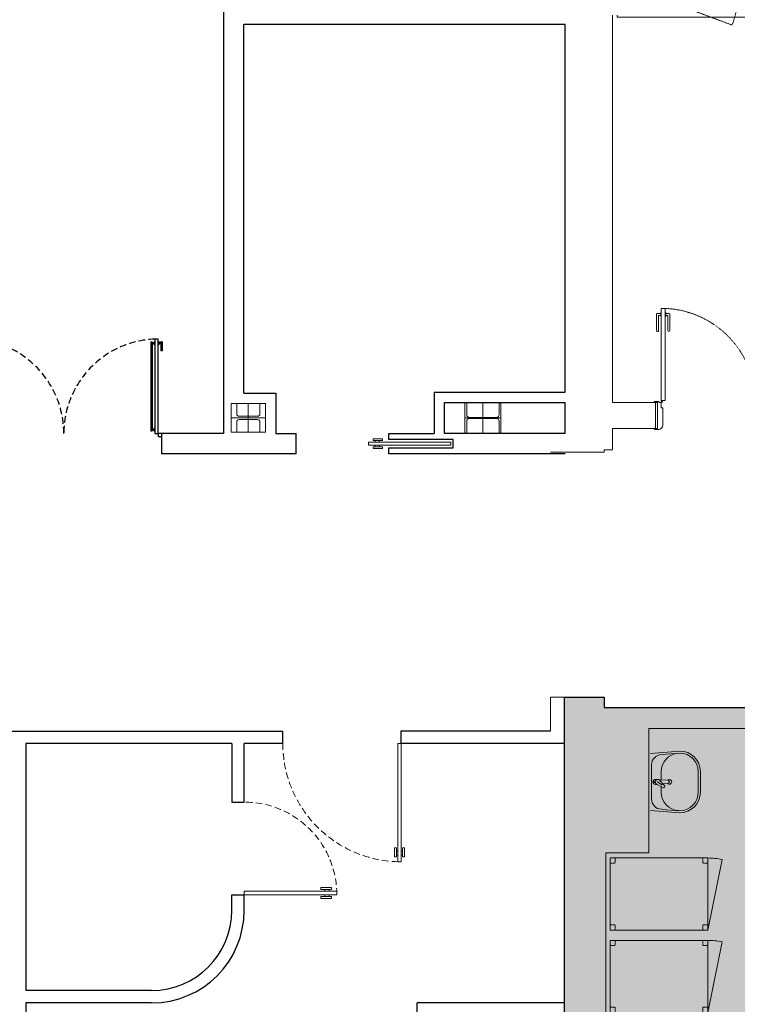
# Model space of a CAD drawing. Units: centimetres. Extents: x -4338 to 9165, y -14919 to -6283.
# Drawn here: x -883 to -186, y -13863 to -12907 of the extents above; entities that cross this region are included whole.
import ezdxf

# ---------------------------------------------------------------- set-up
doc = ezdxf.new("R2010")
doc.units = ezdxf.units.CM
doc.linetypes.add('LP_Tratteggiata arredi', pattern=[0.133, 0.08, -0.053])
doc.linetypes.add('NASCOSTA', pattern=[9.525, 6.35, -3.175])
for name, color, linetype in [('A-CARTIGLIO', 7, 'Continuous'), ('A-Muri', 5, 'Continuous'), ('A0-dr', 6, 'Continuous')]:
    doc.layers.add(name, color=color, linetype=linetype)
for name, color, linetype, lineweight in [('A-DOOR', 7, 'Continuous', 13), ('A-DOOR-1', 7, 'Continuous', 9), ('A-DOOR-2', 7, 'Continuous', 5), ('A-DOOR-FRAM', 7, 'Continuous', 13), ('A-DOOR-OPNG', 7, 'LP_Tratteggiata arredi', 9), ('A-GLAZ', 7, 'Continuous', 13), ('A-GLAZ-1', 7, 'LP_Tratteggiata arredi', 9), ('A-GLAZ-2', 7, 'Continuous', 9), ('A-GLAZ-SILL', 7, 'Continuous', 13), ('A-WALL-1', 5, 'Continuous', 20), ('I-WALL-1', 5, 'Continuous', 20), ('INFISSI', 7, 'Continuous', 5), ('PILASTRI', 7, 'Continuous', 5), ('Q-SPCQ-1', 10, 'Continuous', 9), ('Q-SPCQ-HDLN-1', 10, 'LP_Tratteggiata arredi', 5), ('VISTE', 7, 'Continuous', 5)]:
    doc.layers.add(name, color=color, linetype=linetype, lineweight=lineweight)
doc.layers.add('P-SANR-FIXT', color=7, linetype='Continuous', lineweight=5, true_color=0x2d2d2d)

# ---------------------------------------------------------------- blocks, each defined once
blk = doc.blocks.new('AR_LP_WDW_DIS_003_G1_B1 - finestra tipo-4631883-PVb_R02_LYA_LD0_301')
at = {"layer": 'A-GLAZ'}
for p, q in [((-173.5, 16.5), (-178.5, 16.5)), ((-178.5, 16.5), (-178.5, 9.5)), ((-167.5, 16.5), (-173.5, 16.5)), ((-173.5, 16.5), (-173.5, 9.5)), ((-173.5, 9.5), (-173.5, 16.5)), ((-167.5, 9.5), (-167.5, 16.5)), ((-59.83, 16.5), (-65.83, 16.5)), ((-65.83, 16.5), (-65.83, 9.5)), ((-59.83, 9.5), (-59.83, 16.5)), ((-55.83, 16.5), (-59.83, 16.5)), ((-59.83, 16.5), (-59.83, 9.5)), ((-49.83, 16.5), (-55.83, 16.5)), ((-55.83, 16.5), (-55.83, 9.5)), ((-55.83, 9.5), (-55.83, 16.5)), ((-49.83, 9.5), (-49.83, 16.5)), ((55.83, 16.5), (49.83, 16.5)), ((49.83, 16.5), (49.83, 9.5)), ((55.83, 9.5), (55.83, 16.5)), ((59.83, 16.5), (55.83, 16.5)), ((55.83, 16.5), (55.83, 9.5)), ((65.83, 16.5), (59.83, 16.5)), ((59.83, 16.5), (59.83, 9.5)), ((59.83, 9.5), (59.83, 16.5)), ((65.83, 9.5), (65.83, 16.5)), ((173.5, 16.5), (167.5, 16.5)), ((167.5, 16.5), (167.5, 9.5)), ((173.5, 9.5), (173.5, 16.5)), ((178.5, 16.5), (173.5, 16.5)), ((173.5, 16.5), (173.5, 9.5)), ((178.5, 9.5), (178.5, 16.5)), ((-178.5, 9.5), (-173.5, 9.5)), ((-173.5, 9.5), (-167.5, 9.5)), ((-65.83, 9.5), (-59.83, 9.5)), ((-59.83, 9.5), (-55.83, 9.5)), ((-55.83, 9.5), (-49.83, 9.5)), ((49.83, 9.5), (55.83, 9.5)), ((55.83, 9.5), (59.83, 9.5)), ((59.83, 9.5), (65.83, 9.5)), ((167.5, 9.5), (173.5, 9.5)), ((173.5, 9.5), (178.5, 9.5))]:
    blk.add_line(p, q, dxfattribs=at)
at = {"layer": 'A-GLAZ-1'}
for p, q in [((-173.5, 9.5), (-67.03, -30.31)), ((-55.83, 9.5), (48.76, -29.61)), ((173.5, 9.5), (67.03, -30.31))]:
    blk.add_line(p, q, dxfattribs=at)
for centre, radius, start, end in [((-173.5, 9.5), 113.67, 339.5, 0), ((-55.83, 9.5), 111.67, 339.5, 0), ((173.5, 9.5), 113.67, 180, 200.5)]:
    blk.add_arc(centre, radius, start, end, dxfattribs=at)
at = {"layer": 'A-GLAZ-2'}
for p, q in [((-167.5, 16.5), (-65.83, 16.5)), ((-65.83, 14), (-167.5, 14)), ((-167.5, 14), (-167.5, 12)), ((-167.5, 12), (-65.83, 12)), ((-65.83, 12), (-65.83, 14)), ((-49.83, 16.5), (49.83, 16.5)), ((49.83, 14), (-49.83, 14)), ((-49.83, 14), (-49.83, 12)), ((-49.83, 12), (49.83, 12)), ((49.83, 12), (49.83, 14)), ((65.83, 16.5), (167.5, 16.5)), ((167.5, 14), (65.83, 14)), ((65.83, 14), (65.83, 12)), ((65.83, 12), (167.5, 12)), ((167.5, 12), (167.5, 14)), ((-65.83, 9.5), (-167.5, 9.5)), ((49.83, 9.5), (-49.83, 9.5)), ((167.5, 9.5), (65.83, 9.5))]:
    blk.add_line(p, q, dxfattribs=at)
at = {"layer": 'A-GLAZ-SILL'}
for p, q in [((-173.5, 34.5), (-173.5, 32.5)), ((173.5, 34.5), (-173.5, 34.5)), ((173.5, 32.5), (173.5, 34.5)), ((-178.5, -20.5), (-178.5, -22.5)), ((-178.5, -22.5), (44.27, -22.5))]:
    blk.add_line(p, q, dxfattribs=at)
blk = doc.blocks.new('AR_LP_PLM_APP_102_G1_Lavabo - 550x360 mm-4944666-PVb_R02_LYA_LD0_301')
at = {"layer": 'P-SANR-FIXT'}
for p, q in [((2.5, 51.75), (22.5, 51.75)), ((22.5, 49.77), (2.5, 49.77)), ((-15.12, 3.25), (-17.5, 31.75)), ((-14.03, 14.14), (-15.52, 32)), ((39.16, 13.94), (40.47, 31.8)), ((42.5, 31.75), (40.12, 3.25)), ((10.92, 20.18), (10.4, 11.59)), ((13.92, 20.07), (14.24, 15.25)), ((10.53, 13.75), (2.57, 13.75)), ((9.98, 8.18), (9.99, 10.07)), ((10.27, 11.47), (15.85, 16.79)), ((12.18, 9.89), (15.78, 14.67)), ((14.68, 9.1), (17.93, 15.23)), ((14.98, 8.18), (14.98, 9.66)), ((22.41, 13.75), (17.14, 13.75)), ((29.03, 4.28), (-4.03, 4.28)), ((12.03, 6.61), (12.03, 6.05)), ((13.03, 6.61), (13.03, 6.03))]:
    blk.add_line(p, q, dxfattribs=at)
for centre, radius, start, end in [((2.5, 31.75), 20, 90, 180), ((2.5, 31.75), 18.02, 90, 179.21969), ((22.5, 31.75), 20, 0, 90), ((22.5, 31.8), 17.97, 0, 90), ((2.57, 31.75), 18, 185.37736, 270), ((22.41, 31.75), 18, 270, 356.18689), ((12.48, 21.75), 2.21, 310.53045, 225.16666), ((12.42, 20.12), 1.5, 0, 177.5593), ((-4.03, 14.28), 10, 180.79697, 270), ((12.48, 10.29), 2.5, 151.73412, 331.71464), ((16.89, 16.01), 1.3, 323.00234, 143.00234), ((29.03, 14.28), 10, 270, 358.05655), ((12.48, 8.18), 2.5, 180.00014, 360), ((12.53, 6.61), 0.5, 0, 184.81447), ((12.5, 4.86), 1.28, 65.71893, 111.79124)]:
    blk.add_arc(centre, radius, start, end, dxfattribs=at)
blk = doc.blocks.new('AR_LP_DOR_GEN_008_G1_B2 - 120_90_30_x210-4265848-PVb_R02_LYA_LD0_301')
at = {"layer": 'A-DOOR-1'}
for p, q in [((-35.03, 12.5), (-37, 12.5)), ((-35.03, -12.5), (-35.03, 12.5)), ((95.03, -12.5), (95.03, 12.5)), ((95.03, 12.5), (97, 12.5)), ((-37, -12.5), (-35.03, -12.5)), ((-27.5, -14.5), (-31.5, -14.5)), ((-31.5, -14.5), (-31.5, -44)), ((-27.5, -44), (-27.5, -14.5)), ((87.5, -14.5), (91.5, -14.5)), ((87.5, -104), (87.5, -14.5)), ((91.5, -14.5), (91.5, -104)), ((97, -12.5), (95.03, -12.5)), ((-31.5, -44), (-27.5, -44)), ((91.5, -104), (87.5, -104))]:
    blk.add_line(p, q, dxfattribs=at)
at = {"layer": 'A-DOOR-2'}
for p, q in [((83, -98.25), (83, -82.5)), ((85, -97), (85, -82.5)), ((94, -97), (94, -82.5)), ((96, -98.25), (96, -82.5)), ((87, -99), (83.75, -99)), ((87, -97), (85, -97)), ((87.5, -96), (87, -96)), ((87, -100), (87, -96)), ((87.5, -100), (87, -100)), ((87.5, -100), (87.5, -96)), ((91.5, -96), (92, -96)), ((91.5, -100), (91.5, -96)), ((91.5, -100), (92, -100)), ((92, -100), (92, -96)), ((92, -97), (94, -97)), ((92, -99), (95.25, -99))]:
    blk.add_line(p, q, dxfattribs=at)
for centre, radius, start, end in [((84, -82.5), 1, 0, 180), ((95, -82.5), 1, 360, 180), ((83.75, -98.25), 0.75, 180, 270), ((95.25, -98.25), 0.75, 270, 0)]:
    blk.add_arc(centre, radius, start, end, dxfattribs=at)
at = {"layer": 'A-DOOR-FRAM'}
for p, q in [((-38.5, 12.5), (-38.5, 12.8)), ((-34, 13.5), (-37.8, 13.5)), ((94, 13.5), (97.8, 13.5)), ((98.5, 12.5), (98.5, 12.8)), ((-30, -7.5), (-30, 9.5)), ((90, -7.5), (90, 9.5)), ((-31.5, -7.5), (-31.5, -12)), ((-30, -7.5), (-31.5, -7.5)), ((90, -7.5), (91.5, -7.5)), ((91.5, -7.5), (91.5, -12)), ((-38.5, -12.8), (-38.5, -12.5)), ((-34.2, -13.5), (-37.8, -13.5)), ((-33.5, -12.5), (-33.5, -12.8)), ((-32, -12.5), (-33.5, -12.5)), ((92, -12.5), (93.5, -12.5)), ((93.5, -12.5), (93.5, -12.8)), ((94.2, -13.5), (97.8, -13.5)), ((98.5, -12.8), (98.5, -12.5))]:
    blk.add_line(p, q, dxfattribs=at)
for centre in [(-30.95, -13.36), (90.95, -13.36)]:
    blk.add_circle(centre, 0.6, dxfattribs=at)
for centre, radius, start, end in [((-37.8, 12.8), 0.7, 90, 180), ((-34, 9.5), 4, 0, 90), ((94, 9.5), 4, 90, 180), ((97.8, 12.8), 0.7, 0, 90), ((-37.8, -12.8), 0.697, 180, 270), ((-34.2, -12.8), 0.7, 270, 0), ((-32, -12), 0.5, 270, 0), ((92, -12), 0.5, 180, 270), ((94.2, -12.8), 0.7, 180, 270), ((97.8, -12.8), 0.697, 270, 0)]:
    blk.add_arc(centre, radius, start, end, dxfattribs=at)
at = {"layer": 'A-DOOR-OPNG'}
for centre, radius, start, end in [((-31.5, -12.5), 31.5, 270, 0), ((91.5, -12.5), 91.5, 180, 270)]:
    blk.add_arc(centre, radius, start, end, dxfattribs=at)
blk = doc.blocks.new('AR_LP_FRN_GEN_100_G1_arredoGenerico - Congelatore_70x95cm-5476397-PVb_R02_LYA_LD0_301')
at = {"layer": 'Q-SPCQ-1'}
for p, q in [((70, 0), (0, 0)), ((0, 0), (0, -95)), ((70, -95), (70, 0)), ((0, -95), (68.63, -108.77)), ((0, -95), (70, -95))]:
    blk.add_line(p, q, dxfattribs=at)
blk.add_arc((0, -95), 70, 348.65694, 0, dxfattribs=at)
at = {"layer": 'Q-SPCQ-HDLN-1'}
for p, q in [((5, 0), (5, -5)), ((65, 0), (65, -5)), ((5, -5), (0, -5)), ((65, -5), (70, -5)), ((0, -90), (5, -90)), ((5, -90), (5, -95)), ((65, -95), (65, -90)), ((70, -90), (65, -90))]:
    blk.add_line(p, q, dxfattribs=at)

msp = doc.modelspace()

# ---------------------------------------------------------------- hatches: boundary and pattern name
at = {"layer": 'A-CARTIGLIO', "true_color": 0xa3ffff}
msp.add_hatch(color=131, dxfattribs=at).paths.add_polyline_path([(-271.571, -13574.744), (1568.24, -13574.744), (1568.24, -13654.744), (1568.24, -14379.533), (951.66, -14379.533), (951.66, -14391.503), (-298.249, -14393.503), (-298.249, -14391.503), (-353.571, -14391.503), (-353.571, -13564.722), (-315.071, -13564.722), (-315.071, -13574.744)])

# ---------------------------------------------------------------- linework, layer by layer
at = {"layer": 'A-CARTIGLIO', "color": 131, "true_color": 0xa3ffff, "elevation": -2.031}
msp.add_lwpolyline([(-271.571, -13574.744), (1568.24, -13574.744), (1568.24, -13654.744), (1568.24, -14379.533), (951.66, -14379.533), (951.66, -14391.503), (-298.249, -14393.503), (-298.249, -14391.503), (-353.571, -14391.503), (-353.571, -13564.722), (-315.071, -13564.722), (-315.071, -13574.744)], close=True, dxfattribs=at)
at = {"layer": 'A-Muri'}
for p, q in [((-685.019, -12881.487, 4.813), (-685.021, -13308.604, 4.813)), ((-665.021, -13269.704, 4.813), (-665.021, -12911.488, 4.813)), ((-352.771, -12911.527, 4.813), (-665.021, -12911.488, 4.813)), ((-352.771, -13268.604, 4.813), (-352.771, -12911.527, 4.813)), ((-352.771, -13268.604, 4.813), (-352.771, -12911.527, 4.813)), ((-480.271, -13268.604, 4.813), (-352.771, -13268.604, 4.813)), ((-480.271, -13268.604, 4.813), (-480.271, -13308.604, 4.813)), ((-665.021, -13269.704, 4.813), (-634.021, -13269.704, 4.813)), ((-634.021, -13269.704, 4.813), (-634.021, -13308.604, 4.813)), ((-470.271, -13278.604, 4.813), (-352.771, -13278.604, 4.813)), ((-470.271, -13308.604, 4.813), (-470.271, -13278.604, 4.813)), ((-352.771, -13308.604, 4.813), (-352.771, -13278.604, 4.813)), ((-352.771, -13308.604, 4.813), (-352.771, -13278.604, 4.813)), ((-745.021, -13308.604, 4.813), (-745.021, -13328.604, 4.813)), ((-685.021, -13308.604, 4.813), (-745.021, -13308.604, 4.813)), ((-634.021, -13308.604, 4.813), (-614.146, -13308.604, 4.813)), ((-614.146, -13328.604, 4.813), (-614.146, -13308.604, 4.813)), ((-524.146, -13308.604, 4.813), (-480.271, -13308.604, 4.813)), ((-524.146, -13314.531, 4.813), (-524.146, -13308.604, 4.813)), ((-352.771, -13308.604, 4.813), (-470.271, -13308.604, 4.813)), ((-524.146, -13328.604, 4.813), (-524.146, -13322.677, 4.813)), ((-614.146, -13328.604, 4.813), (-745.021, -13328.604, 4.813)), ((-352.771, -13328.604, 4.813), (-524.146, -13328.604, 4.813)), ((-1191.465, -13597.604, 4.813), (-627.482, -13597.604, 4.813)), ((-627.482, -13597.604, 4.813), (-627.482, -13609.604, 4.813)), ((-367.071, -13597.604, 4.813), (-512.482, -13597.604, 4.813)), ((-512.482, -13597.604, 4.813), (-512.482, -13609.604, 4.813)), ((-876.896, -13609.604, 4.813), (-876.896, -13849.604, 4.813)), ((-676.771, -13609.604, 4.813), (-876.896, -13609.604, 4.813)), ((-676.771, -13609.604, 4.813), (-676.771, -13666.604, 4.813)), ((-627.482, -13609.604, 4.813), (-664.771, -13609.604, 4.813)), ((-664.771, -13666.604, 4.813), (-664.771, -13609.604, 4.813)), ((-353.571, -13609.604, 4.813), (-512.482, -13609.604, 4.813)), ((-353.571, -13861.604, -2.031), (-353.571, -13609.604, -2.031)), ((-353.571, -13861.604, -2.031), (-353.571, -13609.604, -2.031)), ((-676.771, -13666.604, 4.813), (-664.771, -13666.604, 4.813)), ((-676.771, -13771.604, 4.813), (-676.771, -13756.604, 4.813)), ((-676.771, -13756.604, 4.813), (-664.771, -13756.604, 4.813)), ((-664.771, -13771.604, 4.813), (-664.771, -13756.604, 4.813)), ((-754.771, -13849.604, 4.813), (-876.896, -13849.604, 4.813)), ((-754.771, -13861.604, 4.813), (-876.896, -13861.604, 4.813)), ((-876.896, -13861.604, 4.813), (-876.896, -14355.604, 4.813)), ((-496.835, -13925.934, -2.031), (-496.835, -13861.604, 4.813)), ((-353.571, -13861.604, 4.813), (-496.835, -13861.604, 4.813))]:
    msp.add_line(p, q, dxfattribs=at)
at = {"layer": 'A-Muri', "elevation": 4.813}
msp.add_lwpolyline([(-524.146, -13322.677), (-461.581, -13322.677), (-461.581, -13314.531), (-524.146, -13314.531)], dxfattribs=at)
at = {"layer": 'A-Muri'}
for radius in [90, 78]:
    msp.add_arc((-754.771, -13771.604, 4.813), radius, 270, 0, dxfattribs=at)
at = {"layer": 'A-WALL-1'}
for p, q in [((-307.071, -13278.722, -2.031), (-307.071, -12902.376, -2.031)), ((-265.114, -13278.722, -2.031), (-307.071, -13278.722, -2.031)), ((-265.114, -13303.722, -2.031), (-265.114, -13278.722, -2.031)), ((-307.071, -13303.722, -2.031), (-265.114, -13303.722, -2.031)), ((-307.071, -13324.722, -2.031), (-307.071, -13303.722, -2.031)), ((-367.071, -13326.722, -2.031), (-315.071, -13326.722, -2.031)), ((-315.071, -13324.722, -2.031), (-307.071, -13324.722, -2.031)), ((-315.071, -13326.722, -2.031), (-315.071, -13324.722, -2.031)), ((-367.071, -13564.722, -2.031), (-367.071, -13597.604, -2.031)), ((-315.071, -13564.722, -2.031), (-367.071, -13564.722, -2.031)), ((-315.071, -13574.744, -2.031), (-315.071, -13564.722, -2.031)), ((-99.819, -13574.744, -2.031), (-315.071, -13574.744, -2.031))]:
    msp.add_line(p, q, dxfattribs=at)
at = {"layer": 'A0-dr', "linetype": 'Continuous'}
for p, q in [((-755.46, -13219.788, 4.813), (-755.46, -13306.169, 4.813)), ((-755.46, -13219.788, 4.813), (-754.136, -13219.788, 4.813)), ((-754.136, -13219.788, 4.813), (-754.136, -13306.169, 4.813)), ((-754.136, -13220.377, 4.813), (-751.929, -13220.377, 4.813)), ((-754.136, -13221.555, 4.813), (-751.929, -13221.555, 4.813)), ((-751.929, -13219.126, 4.813), (-751.561, -13219.127, 4.813)), ((-751.929, -13219.126, 4.813), (-751.929, -13222.806, 4.813)), ((-747.924, -13219.126, 4.813), (-748.291, -13219.127, 4.813)), ((-747.924, -13219.126, 4.813), (-747.924, -13222.806, 4.813)), ((-745.716, -13220.377, 4.813), (-747.924, -13220.377, 4.813)), ((-745.716, -13221.555, 4.813), (-747.924, -13221.555, 4.813)), ((-744.392, -13219.788, 4.813), (-745.716, -13219.788, 4.813)), ((-745.716, -13219.788, 4.813), (-745.716, -13228.617, 4.813)), ((-744.392, -13219.788, 4.813), (-744.392, -13228.617, 4.813)), ((-751.929, -13222.806, 4.813), (-751.561, -13222.806, 4.813)), ((-747.924, -13222.806, 4.813), (-748.291, -13222.806, 4.813)), ((-744.392, -13228.617, 4.813), (-745.716, -13228.617, 4.813)), ((-755.46, -13306.169, 4.813), (-754.136, -13306.169, 4.813)), ((-754.136, -13304.403, 4.813), (-751.929, -13304.403, 4.813)), ((-754.136, -13305.58, 4.813), (-751.929, -13305.58, 4.813)), ((-751.929, -13306.831, 4.813), (-751.929, -13303.151, 4.813)), ((-751.929, -13303.151, 4.813), (-751.561, -13303.151, 4.813)), ((-751.929, -13306.831, 4.813), (-751.561, -13306.83, 4.813))]:
    msp.add_line(p, q, dxfattribs=at)
at = {"layer": 'A0-dr'}
for p, q in [((-745.021, -13308.815, 4.813), (-748.291, -13308.815, 4.813)), ((-748.291, -13308.815, 4.813), (-748.291, -13312.084, 4.813)), ((-745.021, -13312.084, 4.813), (-748.291, -13312.084, 4.813))]:
    msp.add_line(p, q, dxfattribs=at)
at = {"layer": 'A0-dr', "elevation": 4.813}
msp.add_lwpolyline([(-748.291, -13217.143), (-751.561, -13217.143), (-751.561, -13308.815), (-748.291, -13308.815)], close=True, dxfattribs=at)
at = {"layer": 'A0-dr', "linetype": 'NASCOSTA'}
for centre, start, end in [((-931.751, -13308.815, 4.813), 0, 87.957135), ((-748.291, -13308.815, 4.813), 92.042865, 180)]:
    msp.add_arc(centre, 91.73, start, end, dxfattribs=at)
at = {"layer": 'I-WALL-1'}
for p, q in [((-271.571, -13595.244, -2.031), (-99.819, -13595.244, -2.031)), ((-271.571, -13715.841, -2.031), (-271.571, -13595.244, -2.031)), ((-313.571, -14246.85, -2.031), (-313.571, -13715.841, -2.031)), ((-313.571, -13715.841, -2.031), (-271.571, -13715.841, -2.031))]:
    msp.add_line(p, q, dxfattribs=at)
at = {"layer": 'INFISSI', "elevation": 4.813}
for points in [[(-544.081, -13320.177), (-464.081, -13320.177), (-464.081, -13317.031), (-544.081, -13317.031)], [(-544.081, -13320.177), (-464.081, -13320.177), (-464.081, -13317.031), (-544.081, -13317.031)], [(-539.351, -13315.628), (-530.359, -13315.628), (-530.359, -13313.831), (-539.351, -13313.831)], [(-539.351, -13315.628), (-530.359, -13315.628), (-530.359, -13313.831), (-539.351, -13313.831)], [(-537.483, -13315.628), (-533.663, -13315.628), (-533.663, -13317.031), (-537.483, -13317.031)], [(-537.483, -13315.628), (-533.663, -13315.628), (-533.663, -13317.031), (-537.483, -13317.031)], [(-539.351, -13321.581), (-530.359, -13321.581), (-530.359, -13323.378), (-539.351, -13323.378)], [(-539.351, -13321.581), (-530.359, -13321.581), (-530.359, -13323.378), (-539.351, -13323.378)], [(-537.483, -13321.581), (-533.663, -13321.581), (-533.663, -13320.177), (-537.483, -13320.177)], [(-537.483, -13321.581), (-533.663, -13321.581), (-533.663, -13320.177), (-537.483, -13320.177)], [(-515.417, -13724.604), (-515.417, -13609.604), (-512.271, -13609.604), (-512.271, -13724.604)], [(-516.821, -13719.875), (-516.821, -13710.883), (-518.618, -13710.883), (-518.618, -13719.875)], [(-516.821, -13718.006), (-516.821, -13714.187), (-515.417, -13714.187), (-515.417, -13718.006)], [(-510.868, -13718.006), (-510.868, -13714.187), (-512.271, -13714.187), (-512.271, -13718.006)], [(-510.868, -13719.875), (-510.868, -13710.883), (-509.071, -13710.883), (-509.071, -13719.875)], [(-574.771, -13753.065), (-664.771, -13753.065), (-664.771, -13756.604), (-574.771, -13756.604)], [(-580.092, -13751.486), (-590.208, -13751.486), (-590.208, -13749.464), (-580.092, -13749.464)], [(-582.194, -13751.486), (-586.491, -13751.486), (-586.491, -13753.065), (-582.194, -13753.065)], [(-582.194, -13758.183), (-586.491, -13758.183), (-586.491, -13756.604), (-582.194, -13756.604)], [(-580.092, -13758.183), (-590.208, -13758.183), (-590.208, -13760.205), (-580.092, -13760.205)]]:
    msp.add_lwpolyline(points, close=True, dxfattribs=at)
at = {"layer": 'INFISSI', "linetype": 'NASCOSTA'}
for centre, radius, start, end in [((-512.271, -13609.604, 4.813), 115, 180, 270), ((-664.771, -13756.604, 4.813), 90, 0, 90)]:
    msp.add_arc(centre, radius, start, end, dxfattribs=at)
at = {"layer": 'PILASTRI', "elevation": 4.813}
for points in [[(-450.271, -13278.604), (-450.271, -13308.604), (-415.271, -13308.604), (-415.271, -13278.604), (-450.271, -13278.604)], [(-677.521, -13279.704), (-644.021, -13279.704), (-644.021, -13307.504), (-677.521, -13307.504), (-677.521, -13279.704)]]:
    msp.add_lwpolyline(points, dxfattribs=at)
at = {"layer": 'VISTE', "linetype": 'Continuous'}
for p, q in [((-450.271, -13308.604, 4.813), (-450.271, -13278.604, 4.813)), ((-450.271, -13278.604, 4.813), (-448.521, -13278.604, 4.813)), ((-448.521, -13278.604, 4.813), (-448.521, -13290.404, 4.813)), ((-432.771, -13278.604, 4.813), (-432.771, -13308.604, 4.813)), ((-417.021, -13290.404, 4.813), (-417.021, -13278.604, 4.813)), ((-417.021, -13278.604, 4.813), (-415.271, -13278.604, 4.813)), ((-415.271, -13278.604, 4.813), (-415.271, -13308.604, 4.813)), ((-677.521, -13307.504, 4.813), (-677.521, -13279.704, 4.813)), ((-677.521, -13279.704, 4.813), (-672.021, -13279.704, 4.813)), ((-672.021, -13279.704, 4.813), (-672.021, -13289.654, 4.813)), ((-660.771, -13279.704, 4.813), (-660.771, -13307.504, 4.813)), ((-649.521, -13279.704, 4.813), (-644.021, -13279.704, 4.813)), ((-649.521, -13289.654, 4.813), (-649.521, -13279.704, 4.813)), ((-644.021, -13279.704, 4.813), (-644.021, -13307.504, 4.813)), ((-644.021, -13293.604, 4.813), (-677.521, -13293.604, 4.813)), ((-672.021, -13297.554, 4.813), (-672.021, -13307.504, 4.813)), ((-669.621, -13292.054, 4.813), (-651.921, -13292.054, 4.813)), ((-651.921, -13295.154, 4.813), (-669.621, -13295.154, 4.813)), ((-662.831, -13293.604, 4.813), (-658.712, -13293.604, 4.813)), ((-660.771, -13292.768, 4.813), (-660.771, -13294.441, 4.813)), ((-649.521, -13307.504, 4.813), (-649.521, -13297.554, 4.813)), ((-644.021, -13289.054, 4.813), (-644.021, -13298.154, 4.813)), ((-450.271, -13289.054, 4.813), (-450.271, -13298.154, 4.813)), ((-450.271, -13298.154, 4.813), (-450.271, -13289.054, 4.813)), ((-450.271, -13298.154, 4.813), (-450.271, -13289.054, 4.813)), ((-450.271, -13289.054, 4.813), (-450.271, -13298.154, 4.813)), ((-415.271, -13293.604, 4.813), (-450.271, -13293.604, 4.813)), ((-448.521, -13296.804, 4.813), (-448.521, -13308.604, 4.813)), ((-445.821, -13293.104, 4.813), (-419.721, -13293.104, 4.813)), ((-419.721, -13294.104, 4.813), (-445.821, -13294.104, 4.813)), ((-417.021, -13308.604, 4.813), (-417.021, -13296.804, 4.813)), ((-672.021, -13307.504, 4.813), (-677.521, -13307.504, 4.813)), ((-644.021, -13307.504, 4.813), (-649.521, -13307.504, 4.813)), ((-448.521, -13308.604, 4.813), (-450.271, -13308.604, 4.813)), ((-415.271, -13308.604, 4.813), (-417.021, -13308.604, 4.813))]:
    msp.add_line(p, q, dxfattribs=at)
at = {"layer": 'VISTE', "linetype": 'Continuous', "elevation": 4.813}
msp.add_lwpolyline([(-415.271, -13278.604), (-415.271, -13308.604), (-417.021, -13308.604), (-417.021, -13296.804, 0.4142136), (-419.721, -13294.104), (-445.821, -13294.104, 0.4142136), (-448.521, -13296.804), (-448.521, -13308.604), (-450.271, -13308.604), (-450.271, -13278.604), (-448.521, -13278.604), (-448.521, -13290.404, 0.4142136), (-445.821, -13293.104), (-419.721, -13293.104, 0.4142136), (-417.021, -13290.404), (-417.021, -13278.604)], format="xyb", close=True, dxfattribs=at)
at = {"layer": 'VISTE', "linetype": 'Continuous'}
for centre, major_axis, start_param, end_param in [((-669.621, -13289.654, 4.813), (-1.697, 1.697), 0.7853982, 2.3561945), ((-669.621, -13297.554, 4.813), (-1.697, 1.697), -0.7853982, 0.7853982), ((-651.921, -13289.654, 4.813), (1.697, 1.697), 3.9269908, 5.4977871), ((-651.921, -13297.554, 4.813), (-1.697, 1.697), 3.9269908, 5.4977871), ((-445.821, -13290.404, 4.813), (1.909, 1.909), 2.3561945, 3.9269908), ((-445.821, -13296.804, 4.813), (-1.909, 1.909), -0.7853982, 0.7853982), ((-419.721, -13290.404, 4.813), (-1.909, 1.909), 2.3561945, 3.9269908), ((-419.721, -13296.804, 4.813), (1.909, 1.909), 5.4977871, 7.0685835)]:
    msp.add_ellipse(centre, major_axis=major_axis, ratio=1, start_param=start_param, end_param=end_param, dxfattribs=at)

# ---------------------------------------------------------------- block references
at = {"layer": 'A-DOOR', "rotation": 180}
msp.add_blockref('AR_LP_DOR_GEN_008_G1_B2 - 120_90_30_x210-4265848-PVb_R02_LYA_LD0_301', (-168.114, -13291.222, -2.031), dxfattribs=at)
at = {"layer": 'A-GLAZ'}
msp.add_blockref('AR_LP_WDW_DIS_003_G1_B1 - finestra tipo-4631883-PVb_R02_LYA_LD0_301', (-123.749, -12881.876, -2.031), dxfattribs=at)
at = {"layer": 'P-SANR-FIXT', "rotation": 270}
msp.add_blockref('AR_LP_PLM_APP_102_G1_Lavabo - 550x360 mm-4944666-PVb_R02_LYA_LD0_301', (-273.321, -13634.542, -2.031), dxfattribs=at)
at = {"layer": 'Q-SPCQ-1', "rotation": 90}
for p in [(-309.296, -13790.889, -2.031), (-309.296, -13870.889, -2.031)]:
    msp.add_blockref('AR_LP_FRN_GEN_100_G1_arredoGenerico - Congelatore_70x95cm-5476397-PVb_R02_LYA_LD0_301', p, dxfattribs=at)

doc.saveas('drawing.dxf')
